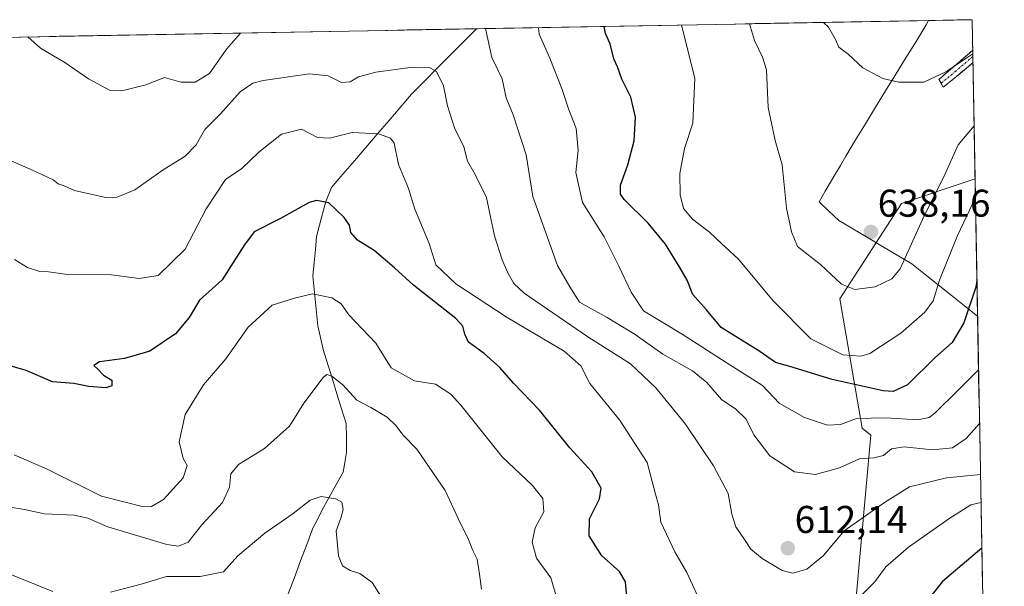
# Model space of a CAD drawing. Units: metres. Extents: x 624753 to 628215, y 4715674 to 4718049.
# Drawn here: x 627926 to 628180, y 4717903 to 4718049 of the extents above; entities that cross this region are included whole.
import ezdxf
from ezdxf.enums import TextEntityAlignment as Align

# ---------------------------------------------------------------- set-up
doc = ezdxf.new("R2010")
doc.units = ezdxf.units.M
doc.header["$MEASUREMENT"] = 0
doc.linetypes.add('TRAZO_Y_PUNTO', pattern=[1, 0.5, -0.25, 0, -0.25])
doc.linetypes.add('TRAZOSX2', pattern=[1.5, 1, -0.5])
for name, color, linetype, lineweight in [('Arbolado forestal CxS', 92, 'Continuous', 0), ('Camino', 19, 'TRAZOSX2', 0), ('Camino Cxs', 19, 'Continuous', 0), ('Camino eje', 19, 'TRAZO_Y_PUNTO', 0), ('Carátula', 7, 'Continuous', 5), ('Corriente natural lineal', 142, 'Continuous', 13), ('Curva de nivel maestra', 36, 'Continuous', 30), ('Curva de nivel normal', 36, 'Continuous', 0), ('Municipio', 9, 'Continuous', 13), ('Municipio CxS', 142, 'Continuous', 0), ('Punto de cota en terreno', 7, 'Continuous', 0), ('Rótulo de punto de cota en terreno', 19, 'Continuous', 0)]:
    doc.layers.add(name, color=color, linetype=linetype, lineweight=lineweight)
doc.styles.add('Arial', font='txt', dxfattribs={"height": 0.2})

# ---------------------------------------------------------------- blocks, each defined once
blk = doc.blocks.new('*U169')
at = {"layer": 'Curva de nivel normal', "color": 36, "linetype": 'Continuous', "lineweight": 0}
for points in [[(628174.12, 4717924.53, 605), (628171.47, 4717923.91, 605), (628165.82, 4717920.3, 605), (628155.36, 4717912.98, 605), (628149.51, 4717907.82, 605), (628146.67, 4717904, 605), (628142.33, 4717899.7, 605)], [(628101.44, 4717899.06, 605), (628098.06, 4717906.4, 605), (628094.98, 4717911.74, 605), (628091.38, 4717919.4, 605), (628090.77, 4717923.86, 605), (628089.95, 4717926.62, 605), (628087.82, 4717934.82, 605), (628080.66, 4717945.88, 605), (628073.03, 4717955.27, 605), (628070.64, 4717959.86, 605), (628066.34, 4717963.64, 605), (628051.63, 4717972.31, 605), (628038.38, 4717981.04, 605), (628033.19, 4717985.97, 605), (628031.44, 4717991.45, 605), (628027.78, 4718000.32, 605), (628026.14, 4718005.65, 605), (628023.56, 4718011.89, 605), (628022.43, 4718017.43, 605), (628021.49, 4718018.64, 605), (628018.41, 4718019.79, 605), (628011.58, 4718020.15, 605), (628005.72, 4718018.68, 605), (628002.61, 4718018.87, 605), (627998.5, 4718021.04, 605), (627993.3, 4718019.7, 605), (627987.44, 4718015.08, 605), (627983.02, 4718010.84, 605), (627978.81, 4718008, 605), (627973.85, 4718000.45, 605), (627968.42, 4717990, 605), (627961.42, 4717983.21, 605), (627956.53, 4717982.38, 605), (627949.34, 4717983.34, 605), (627937.36, 4717983.56, 605), (627933.03, 4717984.12, 605), (627930.8, 4717984.25, 605), (627927.64, 4717985.22, 605), (627924.31, 4717987.29, 605)]]:
    blk.add_polyline3d(points, dxfattribs=at)
blk = doc.blocks.new('*U177')
at = {"layer": 'Curva de nivel normal', "color": 36, "linetype": 'Continuous', "lineweight": 0}
blk.add_polyline3d([(628114.28, 4718048.26, 635), (628115.61, 4718043.9, 635), (628117.6, 4718039.58, 635), (628118.67, 4718036.33, 635), (628119.13, 4718026.6, 635), (628120.95, 4718018.06, 635), (628122.76, 4718011.75, 635), (628123.8, 4718000.59, 635), (628125.17, 4717994.5, 635), (628126.7, 4717990.64, 635), (628132.6, 4717986.02, 635), (628138.09, 4717980.96, 635), (628141.54, 4717979.59, 635), (628146.76, 4717980.21, 635), (628151.05, 4717982.29, 635), (628153.24, 4717984.92, 635), (628159.4, 4717998.57, 635), (628164.48, 4718008.67, 635), (628168.24, 4718016.98, 635), (628172.33, 4718021.89, 635)], dxfattribs=at)
blk = doc.blocks.new('*U180')
at = {"layer": 'Curva de nivel normal', "color": 36, "linetype": 'Continuous', "lineweight": 0}
blk.add_polyline3d([(628133.43, 4718048.61, 640), (628134.68, 4718047.42, 640), (628136.42, 4718044.37, 640), (628137.38, 4718042.23, 640), (628139.75, 4718040.37, 640), (628143.61, 4718036.84, 640), (628148.71, 4718034.11, 640), (628152.84, 4718033.16, 640), (628156, 4718033.18, 640), (628159.38, 4718033.14, 640), (628165.03, 4718035.8, 640), (628171.98, 4718040.45, 640)], dxfattribs=at)
blk = doc.blocks.new('*U183')
at = {"layer": 'Curva de nivel normal', "color": 36, "linetype": 'Continuous', "lineweight": 0}
for points in [[(627982.68, 4718045.86, 615), (627979.08, 4718041.65, 615), (627974.71, 4718035.42, 615), (627970.99, 4718033.12, 615), (627967.27, 4718033.17, 615), (627963.06, 4718034.35, 615), (627958.27, 4718032.44, 615), (627952.01, 4718030.92, 615), (627949.03, 4718031.04, 615), (627943.41, 4718034.04, 615), (627937.28, 4718038.24, 615), (627930.97, 4718041.93, 615), (627927.74, 4718044.86, 615)], [(628173.75, 4717944.92, 615), (628170.26, 4717941.01, 615), (628166.76, 4717938.61, 615), (628161.62, 4717938.11, 615), (628154.24, 4717938.84, 615), (628151, 4717938.34, 615), (628148.93, 4717936.62, 615), (628146.39, 4717936.08, 615), (628142.74, 4717935.82, 615), (628137.57, 4717933.45, 615), (628131.36, 4717931.77, 615), (628125.89, 4717932.41, 615), (628119.54, 4717936.55, 615), (628115.39, 4717941.97, 615), (628113.38, 4717946.05, 615), (628110.78, 4717948.58, 615), (628107.06, 4717951.12, 615), (628103.21, 4717955.55, 615), (628099.53, 4717958.53, 615), (628091.87, 4717962.87, 615), (628084.71, 4717967.9, 615), (628077.49, 4717972.28, 615), (628070.32, 4717976.29, 615), (628067.81, 4717980.27, 615), (628064.65, 4717985.75, 615), (628058.27, 4718003.6, 615), (628056.54, 4718014.33, 615), (628053.16, 4718024.69, 615), (628051.37, 4718029.08, 615), (628050.35, 4718033.99, 615), (628047.7, 4718039.51, 615), (628046.07, 4718046.99, 615), (628046.06, 4718047.02, 615)]]:
    blk.add_polyline3d(points, dxfattribs=at)
blk = doc.blocks.new('*U191')
at = {"layer": 'Curva de nivel normal', "color": 36, "linetype": 'Continuous', "lineweight": 0}
blk.add_polyline3d([(628172.67, 4718003.34, 630), (628168.03, 4717993.5, 630), (628163.41, 4717982, 630), (628161.75, 4717976.66, 630), (628159.64, 4717973.66, 630), (628153.42, 4717968.26, 630), (628145.42, 4717963.03, 630), (628143.03, 4717962.34, 630), (628138.4, 4717962.68, 630), (628130.15, 4717966.82, 630), (628120.52, 4717976.52, 630), (628111.36, 4717987.49, 630), (628107.09, 4717991.36, 630), (628103.95, 4717994.4, 630), (628099.58, 4717997.75, 630), (628097.24, 4718000.51, 630), (628096.35, 4718004.01, 630), (628096.25, 4718009.53, 630), (628097.5, 4718015.98, 630), (628099.65, 4718022.6, 630), (628100.13, 4718034.16, 630), (628097.36, 4718045.17, 630), (628096.69, 4718047.94, 630)], dxfattribs=at)
blk = doc.blocks.new('*U196')
at = {"layer": 'Curva de nivel normal', "color": 36, "linetype": 'Continuous', "lineweight": 0}
blk.add_polyline3d([(627924.2, 4717936.84, 595), (627932.57, 4717933.22, 595), (627946.8, 4717926.17, 595), (627957.66, 4717923.36, 595), (627959.68, 4717923.48, 595), (627962.77, 4717925.27, 595), (627967.89, 4717930.83, 595), (627968.9, 4717934.03, 595), (627967.86, 4717935.84, 595), (627966.88, 4717940.2, 595), (627968.4, 4717947.22, 595), (627973.14, 4717954.91, 595), (627978.93, 4717961.64, 595), (627984.65, 4717969.79, 595), (627990.93, 4717975.49, 595), (627996.69, 4717977.32, 595), (628001.35, 4717978.41, 595), (628006.32, 4717977.4, 595), (628008.73, 4717975.87, 595), (628010.7, 4717973.01, 595), (628017.7, 4717965.69, 595), (628021.66, 4717959.31, 595), (628027.7, 4717955.95, 595), (628033.1, 4717955.09, 595), (628037.05, 4717952.5, 595), (628039.7, 4717949.62, 595), (628050.3, 4717936.29, 595), (628058.13, 4717929, 595), (628060.83, 4717925.52, 595), (628061.08, 4717922.12, 595), (628058.9, 4717917.95, 595), (628058.09, 4717914.24, 595), (628059.2, 4717910.09, 595), (628062.93, 4717905, 595), (628064.47, 4717899.76, 595)], dxfattribs=at)
blk = doc.blocks.new('*U203')
at = {"layer": 'Curva de nivel normal', "color": 36, "linetype": 'Continuous', "lineweight": 0}
for points in [[(627920.71, 4717906.95, 585), (627934.22, 4717901.51, 585)], [(627949.12, 4717901.32, 585), (627957.06, 4717903.38, 585), (627963.58, 4717905.36, 585), (627972.29, 4717905.4, 585), (627978.35, 4717906.6, 585), (627982.02, 4717910.72, 585), (627989.02, 4717916.56, 585), (627996.35, 4717921.66, 585), (628000.69, 4717925.11, 585), (628003.52, 4717926.05, 585), (628007.35, 4717925.42, 585), (628008.92, 4717924.57, 585), (628009.26, 4717922.7, 585), (628008.6, 4717920.41, 585), (628007.47, 4717917.2, 585), (628008.07, 4717910.73, 585), (628009.1, 4717908.14, 585), (628011.04, 4717906.89, 585), (628013.52, 4717906.17, 585), (628016.7, 4717903.81, 585), (628019, 4717900.27, 585)]]:
    blk.add_polyline3d(points, dxfattribs=at)
blk = doc.blocks.new('*U207')
at = {"layer": 'Curva de nivel normal', "color": 36, "linetype": 'Continuous', "lineweight": 0}
blk.add_polyline3d([(628173.99, 4717931.69, 610), (628165.17, 4717930.87, 610), (628155.66, 4717928.54, 610), (628149.14, 4717924.48, 610), (628138.77, 4717917.14, 610), (628133.41, 4717910.82, 610), (628129.1, 4717907.25, 610), (628125.44, 4717906.2, 610), (628122.71, 4717906.95, 610), (628117.54, 4717910.01, 610), (628114.58, 4717912.39, 610), (628113, 4717914.89, 610), (628110.72, 4717918.16, 610), (628109.68, 4717921.46, 610), (628108.79, 4717926.8, 610), (628105.01, 4717934.01, 610), (628097.72, 4717944.72, 610), (628090.04, 4717954.16, 610), (628083.51, 4717960.34, 610), (628072.45, 4717967.32, 610), (628056.06, 4717978.58, 610), (628053.34, 4717981.13, 610), (628051.75, 4717984, 610), (628050.34, 4717987.19, 610), (628048.32, 4717993.43, 610), (628047.06, 4717999.52, 610), (628046.31, 4718003.34, 610), (628043.34, 4718009.32, 610), (628041.38, 4718012.7, 610), (628040.44, 4718016.43, 610), (628038.02, 4718021.34, 610), (628036.18, 4718027.08, 610), (628035.18, 4718032.18, 610), (628033.35, 4718035.91, 610), (628031.38, 4718037.02, 610), (628026.6, 4718036.91, 610), (628017.72, 4718035.74, 610), (628013.24, 4718034.55, 610), (628011.06, 4718033.22, 610), (628008.83, 4718033.06, 610), (628005.39, 4718034.82, 610), (628000.57, 4718035.28, 610), (627988.55, 4718033.6, 610), (627985.86, 4718032.86, 610), (627982.62, 4718030.63, 610), (627977.55, 4718025, 610), (627973.45, 4718020.95, 610), (627971.22, 4718016.98, 610), (627968.4, 4718014.05, 610), (627962.69, 4718010.52, 610), (627955.38, 4718005.34, 610), (627950.85, 4718003.44, 610), (627948.27, 4718003.29, 610), (627939.83, 4718005.13, 610), (627937.1, 4718006.4, 610), (627935.58, 4718006.88, 610), (627934.28, 4718007.91, 610), (627929.88, 4718010.02, 610), (627919.06, 4718014.69, 610)], dxfattribs=at)
blk = doc.blocks.new('*U209')
at = {"layer": 'Curva de nivel normal', "color": 36, "linetype": 'Continuous', "lineweight": 0}
blk.add_polyline3d([(627922.66, 4717923.39, 590), (627926.85, 4717922.7, 590), (627932.03, 4717921.6, 590), (627939.74, 4717921.18, 590), (627943.22, 4717920.48, 590), (627948.41, 4717918.21, 590), (627963.69, 4717913.67, 590), (627966.71, 4717913.18, 590), (627969.19, 4717914.2, 590), (627972.71, 4717918.68, 590), (627978.02, 4717924.51, 590), (627979.86, 4717928.47, 590), (627980.23, 4717931.91, 590), (627982.2, 4717934.28, 590), (627988.88, 4717938.49, 590), (627995.36, 4717944.19, 590), (627999.05, 4717950.2, 590), (628004.04, 4717956.8, 590), (628005.04, 4717957.57, 590), (628006.27, 4717957.16, 590), (628009.15, 4717954.95, 590), (628012.78, 4717950.97, 590), (628016.36, 4717949.01, 590), (628020.59, 4717946.57, 590), (628022.98, 4717944.3, 590), (628024.64, 4717941.97, 590), (628028.29, 4717938.28, 590), (628035.57, 4717927.62, 590), (628038.99, 4717920.32, 590), (628041.65, 4717914.94, 590), (628042.78, 4717912.09, 590), (628043.85, 4717909.83, 590), (628044.45, 4717905.94, 590), (628045.03, 4717902.12, 590)], dxfattribs=at)
blk = doc.blocks.new('*U214')
at = {"layer": 'Curva de nivel normal', "color": 36, "linetype": 'Continuous', "lineweight": 0}
blk.add_polyline3d([(628059.7, 4718047.27, 620), (628059.94, 4718045.58, 620), (628062.64, 4718039.36, 620), (628065.81, 4718031.28, 620), (628067.48, 4718026.26, 620), (628069.51, 4718021.16, 620), (628069.96, 4718015.62, 620), (628069.37, 4718009.84, 620), (628071.14, 4718002.06, 620), (628076.67, 4717993.14, 620), (628080.46, 4717985.57, 620), (628083.72, 4717978.87, 620), (628086.84, 4717974, 620), (628096.88, 4717968.01, 620), (628108.21, 4717960.7, 620), (628117.63, 4717954.72, 620), (628121.98, 4717950.18, 620), (628128.51, 4717946.44, 620), (628134.41, 4717944.48, 620), (628137.82, 4717944.66, 620), (628141.95, 4717946.18, 620), (628149.54, 4717946.42, 620), (628157.74, 4717945.9, 620), (628160.72, 4717946.47, 620), (628162.19, 4717947.55, 620), (628168.36, 4717953.68, 620), (628173.49, 4717958.82, 620)], dxfattribs=at)
blk = doc.blocks.new('*U227')
at = {"layer": 'Curva de nivel maestra', "color": 36, "linetype": 'Continuous', "lineweight": 30}
for points in [[(628174.34, 4717912.66, 600), (628164.18, 4717904.05, 600), (628160.81, 4717899.82, 600)], [(628082.54, 4717900.08, 600), (628082.25, 4717903.94, 600), (628080.64, 4717906.67, 600), (628076.09, 4717910.67, 600), (628072.79, 4717915.9, 600), (628072.95, 4717920.23, 600), (628075.52, 4717925.44, 600), (628075.9, 4717928.19, 600), (628073.54, 4717932.42, 600), (628067.83, 4717938.63, 600), (628060.02, 4717948.35, 600), (628053.3, 4717955.3, 600), (628049.7, 4717959.37, 600), (628045.72, 4717963.05, 600), (628041.61, 4717965.94, 600), (628040.71, 4717968.04, 600), (628040.16, 4717970.1, 600), (628038.39, 4717972.04, 600), (628027.38, 4717980.69, 600), (628022.48, 4717985.12, 600), (628017.24, 4717989.65, 600), (628012.94, 4717992.32, 600), (628011.24, 4717994.32, 600), (628010.84, 4717996.19, 600), (628009.54, 4717998.19, 600), (628005.53, 4718001.94, 600), (628002.34, 4718002.57, 600), (628000.43, 4718002.01, 600), (627993.02, 4717997.95, 600), (627986.22, 4717994.43, 600), (627983.72, 4717991.13, 600), (627980.82, 4717986.53, 600), (627977.92, 4717982.03, 600), (627972.13, 4717976.8, 600), (627969.39, 4717972.36, 600), (627965.87, 4717968.1, 600), (627959.3, 4717963.61, 600), (627952.7, 4717961.71, 600), (627946.28, 4717960.89, 600), (627944.83, 4717959.91, 600), (627945.86, 4717958.98, 600), (627947.33, 4717957.4, 600), (627949.4, 4717956.15, 600), (627949.42, 4717954.63, 600), (627947.92, 4717954.15, 600), (627943.52, 4717954.46, 600), (627939.62, 4717955.25, 600), (627934.07, 4717955.72, 600), (627927.28, 4717958.59, 600), (627914.46, 4717962.28, 600)]]:
    blk.add_polyline3d(points, dxfattribs=at)
blk = doc.blocks.new('*U231')
at = {"layer": 'Curva de nivel maestra', "color": 36, "linetype": 'Continuous', "lineweight": 30}
blk.add_polyline3d([(628173.06, 4717981.92, 625), (628172.77, 4717980.17, 625), (628169.69, 4717970.93, 625), (628166.65, 4717965.88, 625), (628162.18, 4717961.89, 625), (628155.08, 4717954.9, 625), (628151.44, 4717953.15, 625), (628148.85, 4717953.32, 625), (628135.67, 4717956.27, 625), (628124.68, 4717959.66, 625), (628120.96, 4717960.68, 625), (628116.94, 4717963.49, 625), (628106.93, 4717969.71, 625), (628103.18, 4717974.31, 625), (628099.65, 4717978.26, 625), (628098.2, 4717981.98, 625), (628096.23, 4717985.23, 625), (628092.53, 4717991.25, 625), (628088.06, 4717996.71, 625), (628081.87, 4718002.86, 625), (628080.93, 4718004.23, 625), (628080.97, 4718006.52, 625), (628082.87, 4718011.79, 625), (628084.43, 4718017.96, 625), (628084.85, 4718024.08, 625), (628083.63, 4718029.26, 625), (628081.28, 4718033.93, 625), (628080.12, 4718037.1, 625), (628079.17, 4718039.15, 625), (628078.28, 4718043.09, 625), (628077.09, 4718045.74, 625), (628076.71, 4718047.58, 625)], dxfattribs=at)
blk = doc.blocks.new('5PATER')
at = {"layer": 'Carátula', "linetype": 'Continuous', "lineweight": 5}
h = blk.add_hatch(color=250, dxfattribs=at)
edge = h.paths.add_edge_path()
edge.add_ellipse((0, 0.01), major_axis=(-1.33, -1.34), ratio=0.999422, start_angle=0, end_angle=360)

msp = doc.modelspace()

# ---------------------------------------------------------------- linework, layer by layer
at = {"layer": 'Arbolado forestal CxS', "color": 92, "linetype": 'Continuous', "lineweight": 0}
for points in [[(626334.24, 4718015.8, 766.37), (628171.82, 4718049.31, 641.69), (628172.58, 4718008.15, 629.54), (628153.57, 4718001.82, 636.29), (628137.59, 4717977.12, 633.7), (628143.4, 4717943.71, 617.45), (628145.64, 4717941.91, 615.93), (628140.49, 4717884.72, 602.68), (628150.31, 4717842.77, 596.9), (628150.31, 4717805.17, 582.38), (628154.02, 4717770.76, 576.57), (628146.08, 4717756.99, 576.34), (628134.96, 4717748.52, 568.85), (628114.85, 4717749.05, 561.91), (628120.67, 4717735.28, 555.85), (628120.67, 4717728.92, 552.85), (628113.79, 4717716.74, 544.72), (628091.03, 4717707.21, 535.27), (628108.49, 4717694.5, 532.37), (628097.38, 4717647.38, 530.07)], [(628171.82, 4718049.31, 641.69), (626334.24, 4718015.8, 766.37)], [(628171.82, 4718049.31, 641.69), (628172.58, 4718008.15, 629.54)], [(628172.58, 4718008.15, 629.54), (628153.57, 4718001.82, 636.29), (628137.59, 4717977.12, 633.7), (628143.4, 4717943.71, 617.45), (628145.64, 4717941.91, 615.93), (628140.49, 4717884.72, 602.68), (628150.31, 4717842.77, 596.9), (628150.31, 4717805.17, 582.38), (628154.02, 4717770.76, 576.57), (628146.08, 4717756.99, 576.34), (628134.96, 4717748.52, 568.85), (628114.85, 4717749.05, 561.91), (628120.67, 4717735.28, 555.85), (628120.67, 4717728.92, 552.85), (628113.79, 4717716.74, 544.72), (628091.03, 4717707.21, 535.27), (628108.49, 4717694.5, 532.37), (628097.38, 4717647.38, 530.07), (628088.64, 4717637.58, 529.74)], [(628172.58, 4718008.15, 629.54), (628153.57, 4718001.82, 636.29), (628137.59, 4717977.12, 633.7), (628143.4, 4717943.71, 617.45), (628145.64, 4717941.91, 615.93), (628140.49, 4717884.72, 602.68), (628150.31, 4717842.77, 596.9), (628150.31, 4717805.17, 582.38), (628154.02, 4717770.76, 576.57), (628146.08, 4717756.99, 576.34), (628134.96, 4717748.52, 568.85), (628114.85, 4717749.05, 561.91), (628120.67, 4717735.28, 555.85), (628120.67, 4717728.92, 552.85), (628113.79, 4717716.74, 544.72), (628091.03, 4717707.21, 535.27), (628108.49, 4717694.5, 532.37), (628097.38, 4717647.38, 530.07), (628088.64, 4717637.58, 529.74)], [(628097.38, 4717647.38, 530.07), (628108.49, 4717694.5, 532.37), (628091.03, 4717707.21, 535.27), (628113.79, 4717716.74, 544.72), (628120.67, 4717728.92, 552.85), (628120.67, 4717735.28, 555.85), (628114.85, 4717749.05, 561.91), (628134.96, 4717748.52, 568.85), (628146.08, 4717756.99, 576.34), (628154.02, 4717770.76, 576.57), (628150.31, 4717805.17, 582.38), (628150.31, 4717842.77, 596.9), (628140.49, 4717884.72, 602.68), (628145.64, 4717941.91, 615.93), (628143.4, 4717943.71, 617.45), (628137.59, 4717977.12, 633.7), (628153.57, 4718001.82, 636.29), (628172.58, 4718008.15, 629.54), (628180.15, 4717598.06, 543.27)], [(628172.58, 4718008.15, 629.54), (628180.15, 4717598.06, 543.27)]]:
    msp.add_polyline3d(points, dxfattribs=at)
at = {"layer": 'Camino', "color": 19, "linetype": 'TRAZOSX2', "lineweight": 0}
for points in [[(628163.8, 4718032.86), (628163.22, 4718033.88), (628171.97, 4718041.39)], [(628171.97, 4718041.39), (628172, 4718039.78)], [(628172.03, 4718038.17), (628172.02, 4718038.17), (628164.37, 4718031.83), (628163.8, 4718032.86)], [(628172, 4718039.78), (628172.03, 4718038.17)]]:
    msp.add_lwpolyline(points, dxfattribs=at)
at = {"layer": 'Camino Cxs', "color": 19, "linetype": 'Continuous', "lineweight": 0}
msp.add_polyline3d([(628172.03, 4718038.17, 639.82), (628172.02, 4718038.17, 639.82), (628168.2, 4718035, 639.83), (628164.37, 4718031.83, 639.7), (628163.22, 4718033.88, 639.91), (628166.84, 4718036.99, 640.07), (628170.46, 4718040.09, 640.25), (628171.97, 4718041.39, 640.27), (628172.03, 4718038.17, 639.82)], close=True, dxfattribs=at)
at = {"layer": 'Camino eje', "color": 19, "linetype": 'TRAZO_Y_PUNTO', "lineweight": 0}
msp.add_lwpolyline([(628172, 4718039.78), (628171.99, 4718039.78), (628167.62, 4718036.03), (628163.8, 4718032.86)], dxfattribs=at)
at = {"layer": 'Corriente natural lineal', "color": 142, "linetype": 'Continuous', "lineweight": 13}
msp.add_polyline3d([(628043.67, 4718046.97, 614.37), (628043.67, 4718046.97, 614.37), (628040.32, 4718043.59, 612.85), (628036.97, 4718040.21, 611.75), (628033.63, 4718036.83, 610.26), (628030.28, 4718033.45, 609.01), (628026.93, 4718030.07, 608.2), (628023.97, 4718026.62, 607.12), (628021.01, 4718023.17, 605.72), (628018.05, 4718019.72, 604.91), (628015.09, 4718016.28, 603.87), (628012.13, 4718012.83, 602.66), (628009.17, 4718009.38, 601.93), (628006.21, 4718005.93, 600.97), (628004.75, 4718002.35, 599.96), (628003.56, 4717997.81, 598.91), (628002.36, 4717993.26, 598.04), (628002.05, 4717989.87, 597.33), (628001.73, 4717986.47, 596.54), (628001.42, 4717983.08, 595.74), (628001.83, 4717978.78, 594.97), (628002.25, 4717974.49, 594.08), (628002.66, 4717970.19, 593.09), (628003.38, 4717967.11, 592.48), (628004.09, 4717964.02, 591.74), (628005.27, 4717960.2, 590.67), (628006.46, 4717956.38, 589.76), (628007.64, 4717952.55, 589.32), (628008.83, 4717948.73, 588.71), (628010.01, 4717944.91, 588.14), (628010.08, 4717941.15, 587.6), (628010.14, 4717937.39, 587.12), (628009.68, 4717934.85, 586.84), (628009.22, 4717932.3, 586.71), (628007.38, 4717929.01, 586.26), (628005.54, 4717925.73, 585.07), (628003.7, 4717922.44, 584.42), (628002.57, 4717920.14, 584.21), (628001.44, 4717917.83, 583.72), (627999.84, 4717913.6, 582.47), (627998.23, 4717909.37, 581.37), (627996.63, 4717905.13, 581.01), (627995.02, 4717900.9, 580.33)], dxfattribs=at)
at = {"layer": 'Municipio', "color": 9, "linetype": 'Continuous', "lineweight": 13}
msp.add_polyline3d([(628160.59, 4718049.11, 643.11), (628159.98, 4718047.95, 642.68), (628157.34, 4718043.7, 641.62), (628154.71, 4718039.46, 640.66), (628152.07, 4718035.21, 640.1), (628149.46, 4718030.94, 639.54), (628146.86, 4718026.68, 638.93), (628144.25, 4718022.41, 638.23), (628141.71, 4718018.21, 637.64), (628139.18, 4718014, 637.12), (628137.76, 4718011.62, 637.08), (628136.34, 4718009.24, 637.06), (628133.86, 4718005, 636.8), (628132.26, 4718002.22, 636.54), (628134.81, 4717999.82, 636.92), (628137.36, 4717997.42, 637.18), (628141.14, 4717995.17, 637.48), (628144.92, 4717992.92, 638.01), (628148.69, 4717990.67, 637.68), (628152.47, 4717988.42, 636.35), (628156.25, 4717986.17, 634.05), (628159.65, 4717983.47, 631.94), (628163.04, 4717980.77, 630), (628166.44, 4717978.07, 627.57), (628169.84, 4717975.37, 625.53), (628173.23, 4717972.67, 623.49)], dxfattribs=at)
msp.add_polyline3d([(628160.59, 4718049.11, 643.11), (628159.98, 4718047.95, 642.68), (628157.34, 4718043.7, 641.62), (628154.71, 4718039.46, 640.66), (628152.07, 4718035.21, 640.1), (628149.46, 4718030.94, 639.54), (628146.86, 4718026.68, 638.93), (628144.25, 4718022.41, 638.23), (628141.71, 4718018.21, 637.64), (628139.18, 4718014, 637.12), (628137.76, 4718011.62, 637.08), (628136.34, 4718009.24, 637.06), (628133.86, 4718005, 636.8), (628132.26, 4718002.22, 636.54), (628134.81, 4717999.82, 636.92), (628137.36, 4717997.42, 637.18), (628141.14, 4717995.17, 637.48), (628144.92, 4717992.92, 638.01), (628148.69, 4717990.67, 637.68), (628152.47, 4717988.42, 636.35), (628156.25, 4717986.17, 634.05), (628159.65, 4717983.47, 631.94), (628163.04, 4717980.77, 630), (628166.44, 4717978.07, 627.57), (628169.84, 4717975.37, 625.53), (628173.23, 4717972.67, 623.49)], dxfattribs=at)
at = {"layer": 'Municipio CxS', "color": 142, "linetype": 'Continuous', "lineweight": 0}
msp.add_polyline3d([(627920.81, 4718044.73, 614.24), (627925.8, 4718044.82, 614.6), (627930.8, 4718044.91, 615.38), (627935.79, 4718045.01, 615.88), (627940.79, 4718045.1, 616.13), (627945.78, 4718045.19, 616.77), (627950.78, 4718045.28, 616.8), (627955.78, 4718045.37, 617.13), (627960.77, 4718045.46, 617.08), (627965.77, 4718045.55, 617.39), (627970.76, 4718045.64, 617.44), (627975.76, 4718045.73, 617.01), (627980.75, 4718045.83, 615.79), (627985.75, 4718045.92, 614.41), (627990.74, 4718046.01, 613.6), (627995.74, 4718046.1, 613.56), (628000.73, 4718046.19, 613.41), (628005.73, 4718046.28, 613.35), (628010.72, 4718046.37, 614.16), (628015.72, 4718046.46, 613.66), (628020.71, 4718046.55, 613.49), (628025.71, 4718046.65, 613.28), (628030.71, 4718046.74, 612.65), (628035.7, 4718046.83, 612.9), (628040.7, 4718046.92, 613.71), (628045.69, 4718047.01, 614.86), (628050.69, 4718047.1, 616.77), (628055.68, 4718047.19, 618.79), (628060.68, 4718047.28, 619.9), (628065.67, 4718047.37, 621.34), (628070.67, 4718047.47, 622.8), (628075.66, 4718047.56, 624.46), (628080.66, 4718047.65, 625.9), (628085.65, 4718047.74, 627.39), (628090.65, 4718047.83, 628.27), (628095.65, 4718047.92, 629.38), (628100.64, 4718048.01, 630.62), (628105.64, 4718048.1, 631.68), (628110.63, 4718048.19, 633.55), (628115.63, 4718048.29, 635.17), (628120.62, 4718048.38, 637.36), (628125.62, 4718048.47, 637.94), (628130.61, 4718048.56, 639.24), (628135.61, 4718048.65, 640.19), (628140.6, 4718048.74, 641.1), (628145.6, 4718048.83, 641.7), (628150.59, 4718048.92, 642.97), (628155.59, 4718049.01, 642.94), (628160.59, 4718049.11, 643.11), (628159.98, 4718047.95, 642.68), (628157.34, 4718043.7, 641.62), (628154.71, 4718039.46, 640.66), (628152.07, 4718035.21, 640.1), (628149.46, 4718030.94, 639.54), (628146.86, 4718026.68, 638.93), (628144.25, 4718022.41, 638.23), (628141.71, 4718018.21, 637.64), (628139.18, 4718014, 637.12), (628137.76, 4718011.62, 637.08), (628136.34, 4718009.24, 637.06), (628133.86, 4718005, 636.8), (628132.26, 4718002.22, 636.54), (628134.81, 4717999.82, 636.92), (628137.36, 4717997.42, 637.18), (628141.14, 4717995.17, 637.48), (628144.92, 4717992.92, 638.01), (628148.69, 4717990.67, 637.68), (628152.47, 4717988.42, 636.35), (628156.25, 4717986.17, 634.05), (628159.65, 4717983.47, 631.94), (628163.04, 4717980.77, 630), (628166.44, 4717978.07, 627.57), (628169.84, 4717975.37, 625.53), (628173.23, 4717972.67, 623.49), (628173.33, 4717967.68, 622.27), (628173.42, 4717962.69, 621.01), (628173.51, 4717957.7, 619.39), (628173.6, 4717952.7, 617.45), (628173.69, 4717947.71, 615.83), (628173.79, 4717942.72, 613.98), (628173.88, 4717937.73, 612.36), (628173.97, 4717932.73, 610.25), (628174.06, 4717927.74, 606.87), (628174.16, 4717922.75, 603.71), (628174.25, 4717917.76, 601.71), (628174.34, 4717912.76, 599.78), (628174.43, 4717907.77, 597.86), (628174.52, 4717902.78, 595.98)], dxfattribs=at)
msp.add_polyline3d([(628173.23, 4717972.67, 623.49), (628169.84, 4717975.37, 625.53), (628166.44, 4717978.07, 627.57), (628163.04, 4717980.77, 630), (628159.65, 4717983.47, 631.94), (628156.25, 4717986.17, 634.05), (628152.47, 4717988.42, 636.35), (628148.69, 4717990.67, 637.68), (628144.92, 4717992.92, 638.01), (628141.14, 4717995.17, 637.48), (628137.36, 4717997.42, 637.18), (628134.81, 4717999.82, 636.92), (628132.26, 4718002.22, 636.54), (628133.86, 4718005, 636.8), (628136.34, 4718009.24, 637.06), (628137.76, 4718011.62, 637.08), (628139.18, 4718014, 637.12), (628141.71, 4718018.21, 637.64), (628144.25, 4718022.41, 638.23), (628146.86, 4718026.68, 638.93), (628149.46, 4718030.94, 639.54), (628152.07, 4718035.21, 640.1), (628154.71, 4718039.46, 640.66), (628157.34, 4718043.7, 641.62), (628159.98, 4718047.95, 642.68), (628160.59, 4718049.11, 643.11), (628164.33, 4718049.17, 643.41), (628168.08, 4718049.24, 643.52), (628171.82, 4718049.31, 643.21), (628171.91, 4718044.52, 641.16), (628172, 4718039.73, 640.06), (628172.09, 4718034.94, 639.56), (628172.17, 4718030.15, 638.11), (628172.26, 4718025.36, 636.06), (628172.35, 4718020.57, 634.69), (628172.44, 4718015.78, 633.9), (628172.53, 4718010.99, 632.5), (628172.62, 4718006.2, 630.77), (628172.7, 4718001.41, 629.46), (628172.79, 4717996.62, 628.24), (628172.88, 4717991.83, 626.93), (628172.97, 4717987.04, 625.75), (628173.06, 4717982.25, 624.84), (628173.15, 4717977.46, 624.38), (628173.23, 4717972.67, 623.49)], close=True, dxfattribs=at)

# ---------------------------------------------------------------- block references
at = {"layer": 'Curva de nivel maestra', "color": 36, "linetype": 'Continuous', "lineweight": 30}
for name in ['*U231', '*U227']:
    msp.add_blockref(name, (0, 0), dxfattribs=at)
at = {"layer": 'Curva de nivel normal', "color": 36, "linetype": 'Continuous', "lineweight": 0}
for name in ['*U180', '*U177', '*U191', '*U214', '*U183', '*U207', '*U169', '*U196', '*U209', '*U203']:
    msp.add_blockref(name, (0, 0), dxfattribs=at)
at = {"layer": 'Punto de cota en terreno', "linetype": 'Continuous', "lineweight": 0}
for p in [(628145.66, 4717994.43, 638.16), (628124.19, 4717912.66, 612.14)]:
    msp.add_blockref('5PATER', p, dxfattribs=at)

# ---------------------------------------------------------------- texts
at = {"layer": 'Rótulo de punto de cota en terreno', "color": 19, "linetype": 'Continuous', "lineweight": 0, "style": 'Arial'}
for s, p in [('638,16', (628147.42, 4717996.19)), ('612,14', (628125.95, 4717914.42))]:
    msp.add_text(s, height=7, dxfattribs=at).set_placement(p, align=Align.BOTTOM_LEFT)

doc.saveas('drawing.dxf')
